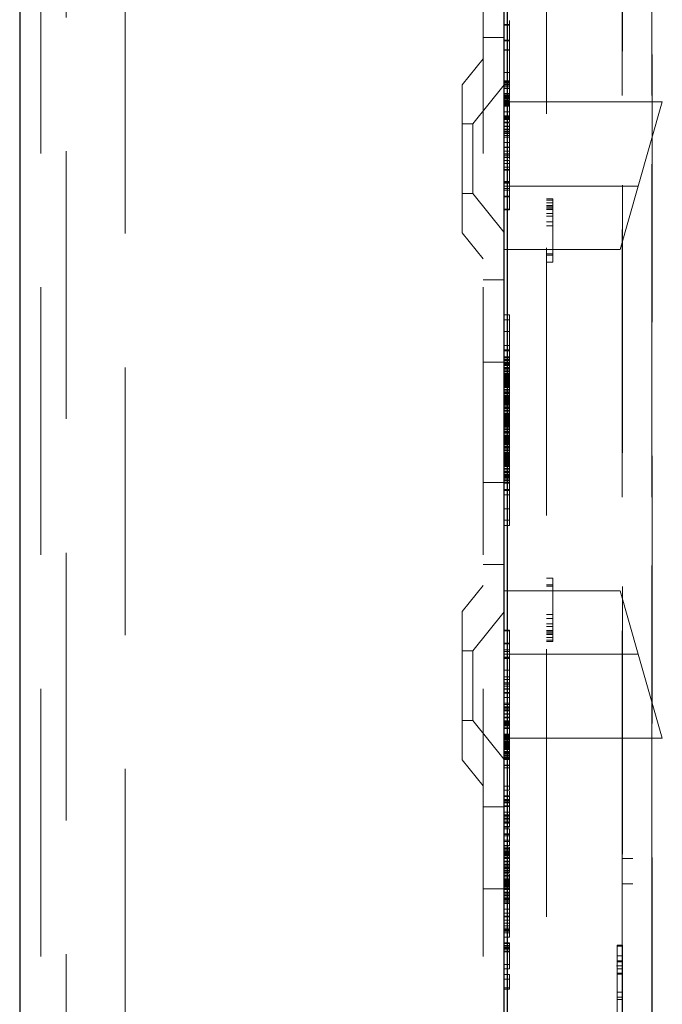
# Model space of a CAD drawing. Units: millimetres. Extents: x 11 to 205, y 5 to 292.
# Drawn here: x 132 to 135, y 119 to 124 of the extents above; entities that cross this region are included whole.
import ezdxf

# ---------------------------------------------------------------- set-up
doc = ezdxf.new("R2010")
doc.units = ezdxf.units.MM
doc.linetypes.add('HIDDEN', pattern=[1.905, 1.27, -0.635])

msp = doc.modelspace()

# ---------------------------------------------------------------- linework, layer by layer
at = {"color": 7, "linetype": 'Continuous', "lineweight": 25}
for p, q in [((131.6895, 240.6905), (131.6895, 105.6905)), ((134.0045, 110.333), (134.0045, 132.513)), ((133.9895, 111.6055), (133.9895, 132.2955))]:
    msp.add_line(p, q, dxfattribs=at)
at = {"color": 7, "linetype": 'HIDDEN', "lineweight": 18}
for p, q in [((131.7895, 240.6905), (131.7895, 105.6905)), ((132.1895, 105.6905), (132.1895, 240.6905)), ((133.8895, 240.6905), (133.8895, 105.6905)), ((134.1895, 132.2933), (134.1895, 111.6076)), ((134.6896, 112.3705), (134.6896, 131.5305)), ((134.691, 112.8905), (134.691, 131.0105)), ((131.9095, 114.3362), (131.9095, 129.5648)), ((134.551, 116.0806), (134.551, 127.8203)), ((134.5495, 124.7605), (134.5495, 119.8705)), ((134.6894, 124.7601), (134.6894, 119.8705)), ((133.9895, 123.8271), (134.0145, 123.8271)), ((133.9895, 123.8238), (134.0145, 123.8238)), ((134.0145, 123.8271), (134.0145, 123.817)), ((133.8895, 123.7655), (133.9895, 123.7655)), ((133.9895, 123.7538), (134.0145, 123.7538)), ((133.9895, 123.7505), (134.0145, 123.7505)), ((133.9895, 123.7071), (134.0145, 123.7071)), ((133.9895, 123.7064), (134.0145, 123.7064)), ((134.0145, 123.7128), (134.0145, 123.6922)), ((134.0145, 123.6922), (134.0145, 123.6802)), ((133.8895, 123.6655), (133.7895, 123.542)), ((134.0145, 123.6531), (134.0145, 123.6718)), ((134.0145, 123.6531), (134.0145, 123.6407)), ((134.0145, 123.6298), (134.0145, 123.6397)), ((134.0145, 123.6191), (134.0145, 123.6295)), ((133.9895, 123.6005), (134.0145, 123.6005)), ((134.0145, 123.609), (134.0145, 123.6187)), ((134.0145, 123.5797), (134.0145, 123.5888)), ((134.0145, 123.5461), (134.0145, 123.5797)), ((133.7895, 122.839), (133.7895, 123.542)), ((133.9895, 123.5407), (133.8395, 123.3555)), ((133.9895, 123.5605), (134.0145, 123.5605)), ((133.9895, 123.5571), (134.0145, 123.5571)), ((133.9895, 123.5555), (134.0145, 123.5555)), ((133.9895, 123.5538), (134.0145, 123.5538)), ((133.9895, 123.5505), (134.0145, 123.5505)), ((133.9895, 123.5438), (134.0145, 123.5438)), ((133.9895, 123.5405), (134.0145, 123.5405)), ((134.0145, 123.5461), (134.0145, 123.5461)), ((134.0145, 123.5322), (134.0145, 123.5461)), ((133.9895, 123.5322), (134.0145, 123.5322)), ((134.0145, 123.5234), (133.9895, 123.5234)), ((133.9895, 123.5009), (134.0145, 123.5009)), ((133.9895, 123.4975), (134.0145, 123.4975)), ((133.9895, 123.4905), (134.0145, 123.4905)), ((133.9895, 123.4886), (134.0145, 123.4886)), ((133.9895, 123.4871), (134.0145, 123.4871)), ((134.0145, 123.4804), (134.0145, 123.5322)), ((133.9895, 123.4827), (134.0145, 123.4827)), ((133.9895, 123.4804), (134.0145, 123.4804)), ((133.9895, 123.4771), (134.0145, 123.4771)), ((133.9895, 123.4745), (134.0145, 123.4745)), ((133.9895, 123.4738), (134.0145, 123.4738)), ((133.9895, 123.4671), (134.0145, 123.4671)), ((133.9895, 123.4638), (134.0145, 123.4638)), ((133.9895, 123.4636), (134.0145, 123.4636)), ((133.9895, 123.4605), (134.7395, 123.4605)), ((133.9895, 123.4573), (134.0145, 123.4573)), ((133.9895, 123.4571), (134.0145, 123.4571)), ((133.9895, 123.4566), (134.0145, 123.4566)), ((133.9895, 123.4538), (134.0145, 123.4538)), ((133.9895, 123.4526), (134.0145, 123.4526)), ((133.9895, 123.4516), (134.0145, 123.4516)), ((133.9895, 123.4505), (134.0145, 123.4505)), ((133.9895, 123.4471), (134.0145, 123.4471)), ((133.9895, 123.4438), (134.0145, 123.4438)), ((133.9895, 123.4405), (134.0145, 123.4405)), ((134.0145, 123.4665), (134.0145, 123.4804)), ((134.6252, 123.0605), (134.7395, 123.4605)), ((133.9895, 123.4136), (134.0145, 123.4136)), ((133.9895, 123.3938), (134.0145, 123.3938)), ((134.0145, 123.3925), (134.0145, 123.4226)), ((133.8395, 123.3555), (133.7895, 123.3555)), ((133.8395, 123.3555), (133.8395, 123.0255)), ((133.9895, 123.3905), (134.0145, 123.3905)), ((133.9895, 123.3871), (134.0145, 123.3871)), ((133.9895, 123.3816), (134.0145, 123.3816)), ((133.9895, 123.3805), (134.0145, 123.3805)), ((133.9895, 123.378), (134.0145, 123.378)), ((133.9895, 123.3771), (134.0145, 123.3771)), ((133.9895, 123.3638), (134.0145, 123.3638)), ((133.9895, 123.3605), (134.0145, 123.3605)), ((133.9895, 123.346), (134.0145, 123.346)), ((134.0145, 123.346), (134.0145, 123.3581)), ((134.0145, 123.2271), (134.0145, 123.346)), ((133.9895, 123.3438), (134.0145, 123.3438)), ((133.9895, 123.3305), (134.0145, 123.3305)), ((133.9895, 123.3271), (134.0145, 123.3271)), ((133.9895, 123.3205), (134.0145, 123.3205)), ((133.9895, 123.3138), (134.0145, 123.3138)), ((133.9895, 123.3105), (134.0145, 123.3105)), ((133.9895, 123.3005), (134.0145, 123.3005)), ((133.9895, 123.2938), (134.0145, 123.2938)), ((133.9895, 123.2671), (134.0145, 123.2671)), ((133.9895, 123.2463), (134.0145, 123.2463)), ((133.9895, 123.2438), (134.0145, 123.2438)), ((133.9895, 123.2271), (134.0145, 123.2271)), ((133.9895, 123.2261), (134.0145, 123.2261)), ((134.0145, 123.2135), (133.9895, 123.2135)), ((133.9895, 123.2124), (134.0145, 123.2124)), ((134.0145, 123.2261), (134.0145, 123.2271)), ((134.0145, 123.2124), (134.0145, 123.2261)), ((134.0145, 123.2022), (134.0145, 123.2124)), ((133.9895, 123.2038), (134.0145, 123.2038)), ((133.9895, 123.1971), (134.0145, 123.1971)), ((133.9895, 123.1821), (134.0145, 123.1821)), ((133.9895, 123.1688), (134.0145, 123.1688)), ((134.0145, 123.1503), (134.0145, 123.1821)), ((133.9895, 123.1503), (134.0145, 123.1503)), ((134.0145, 123.1396), (133.9895, 123.1396)), ((133.9895, 123.1371), (134.0145, 123.1371)), ((134.0145, 123.1371), (134.0145, 123.1503)), ((133.9895, 123.0824), (134.0145, 123.0824)), ((133.9895, 123.0786), (134.0145, 123.0786)), ((133.9895, 123.078), (134.0145, 123.078)), ((133.9895, 123.075), (134.0145, 123.075)), ((134.0145, 123.0967), (134.0145, 123.0868)), ((134.0145, 123.0786), (134.0145, 123.0868)), ((134.0145, 123.075), (134.0145, 123.0786)), ((134.0145, 122.9475), (134.0145, 123.075)), ((133.7895, 123.0255), (133.8395, 123.0255)), ((133.8395, 123.0255), (133.9895, 122.8402)), ((133.9895, 123.0605), (134.6252, 123.0605)), ((133.9895, 123.0489), (134.0145, 123.0489)), ((134.0145, 123.0414), (133.9895, 123.0414)), ((134.5395, 122.7605), (134.6252, 123.0605)), ((133.9895, 123.0127), (134.0145, 123.0127)), ((133.9895, 123.0094), (134.0145, 123.0094)), ((134.1895, 123.0005), (134.2195, 123.0005)), ((134.1895, 122.9941), (134.2195, 122.9941)), ((134.1895, 122.9813), (134.2195, 122.9813)), ((134.2195, 123.0005), (134.2195, 122.7005)), ((133.9895, 122.9509), (134.0145, 122.9509)), ((133.9895, 122.9475), (134.0145, 122.9475)), ((134.1895, 122.9686), (134.2195, 122.9686)), ((134.1895, 122.9622), (134.2195, 122.9622)), ((134.1895, 122.9558), (134.2195, 122.9558)), ((134.1895, 122.9494), (134.2195, 122.9494)), ((134.1895, 122.9303), (134.2195, 122.9303)), ((134.1895, 122.9175), (134.2195, 122.9175)), ((134.1895, 122.892), (134.2195, 122.892)), ((133.7895, 122.839), (133.8895, 122.7155)), ((134.1895, 122.8728), (134.2195, 122.8728)), ((133.9895, 122.7605), (134.5395, 122.7605)), ((134.1895, 122.7388), (134.2195, 122.7388)), ((134.1895, 122.7324), (134.2195, 122.7324)), ((134.1895, 122.7005), (134.2195, 122.7005)), ((133.9895, 122.6155), (133.8895, 122.6155)), ((133.9895, 122.4505), (134.0145, 122.4505)), ((133.9895, 122.4255), (134.0145, 122.4255)), ((134.0145, 122.3713), (134.0145, 122.4505)), ((133.9895, 122.3713), (134.0145, 122.3713)), ((134.0145, 122.3046), (134.0145, 122.3713)), ((133.9895, 122.3046), (134.0145, 122.3046)), ((133.9895, 122.2838), (134.0145, 122.2838)), ((133.9895, 122.2796), (134.0145, 122.2796)), ((134.0145, 122.2796), (134.0145, 122.3046)), ((134.0145, 122.213), (134.0145, 122.2796)), ((133.8895, 122.226), (133.9895, 122.226)), ((133.9895, 122.2505), (134.0145, 122.2505)), ((133.9895, 122.2463), (134.0145, 122.2463)), ((133.9895, 122.238), (134.0145, 122.238)), ((133.9895, 122.2338), (134.0145, 122.2338)), ((133.9895, 122.2255), (134.0145, 122.2255)), ((133.9895, 122.2213), (134.0145, 122.2213)), ((133.9895, 122.2171), (134.0145, 122.2171)), ((133.9895, 122.213), (134.0145, 122.213)), ((133.9895, 122.2088), (134.0145, 122.2088)), ((133.9895, 122.2005), (134.0145, 122.2005)), ((133.9895, 122.1963), (134.0145, 122.1963)), ((133.9895, 122.1921), (134.0145, 122.1921)), ((133.9895, 122.1838), (134.0145, 122.1838)), ((133.9895, 122.1796), (134.0145, 122.1796)), ((134.0145, 122.2005), (134.0145, 122.213)), ((134.0145, 122.1838), (134.0145, 122.2005)), ((134.0145, 122.1796), (134.0145, 122.1838)), ((134.0145, 122.1713), (134.0145, 122.1796)), ((133.9895, 122.1713), (134.0145, 122.1713)), ((133.9895, 122.1671), (134.0145, 122.1671)), ((133.9895, 122.163), (134.0145, 122.163)), ((133.9895, 122.1588), (134.0145, 122.1588)), ((133.9895, 122.1546), (134.0145, 122.1546)), ((133.9895, 122.1505), (134.0145, 122.1505)), ((133.9895, 122.1463), (134.0145, 122.1463)), ((133.9895, 122.1421), (134.0145, 122.1421)), ((133.9895, 122.138), (134.0145, 122.138)), ((133.9895, 122.1338), (134.0145, 122.1338)), ((134.0145, 122.1546), (134.0145, 122.1713)), ((134.0145, 122.138), (134.0145, 122.1546)), ((134.0145, 122.1171), (134.0145, 122.138)), ((133.9895, 122.1296), (134.0145, 122.1296)), ((133.9895, 122.1255), (134.0145, 122.1255)), ((133.9895, 122.1213), (134.0145, 122.1213)), ((133.9895, 122.1171), (134.0145, 122.1171)), ((133.9895, 122.113), (134.0145, 122.113)), ((133.9895, 122.1088), (134.0145, 122.1088)), ((133.9895, 122.1046), (134.0145, 122.1046)), ((133.9895, 122.0963), (134.0145, 122.0963)), ((133.9895, 122.0921), (134.0145, 122.0921)), ((134.0145, 122.0838), (134.0145, 122.1171)), ((133.9895, 122.0838), (134.0145, 122.0838)), ((133.9895, 122.0796), (134.0145, 122.0796)), ((133.9895, 122.0755), (134.0145, 122.0755)), ((133.9895, 122.0671), (134.0145, 122.0671)), ((133.9895, 122.063), (134.0145, 122.063)), ((133.9895, 122.0588), (134.0145, 122.0588)), ((133.9895, 122.0546), (134.0145, 122.0546)), ((133.9895, 122.0505), (134.0145, 122.0505)), ((133.9895, 122.0463), (134.0145, 122.0463)), ((133.9895, 122.0421), (134.0145, 122.0421)), ((133.9895, 122.038), (134.0145, 122.038)), ((134.0145, 122.063), (134.0145, 122.0838)), ((134.0145, 122.0421), (134.0145, 122.063)), ((134.0145, 122.0296), (134.0145, 122.0421)), ((133.9895, 122.0338), (134.0145, 122.0338)), ((133.9895, 122.0296), (134.0145, 122.0296)), ((133.9895, 122.0255), (134.0145, 122.0255)), ((133.9895, 122.0213), (134.0145, 122.0213)), ((133.9895, 122.013), (134.0145, 122.013)), ((133.9895, 122.0088), (134.0145, 122.0088)), ((133.9895, 122.0046), (134.0145, 122.0046)), ((133.9895, 121.9963), (134.0145, 121.9963)), ((133.9895, 121.9921), (134.0145, 121.9921)), ((134.0145, 122.0255), (134.0145, 122.0296)), ((134.0145, 122.013), (134.0145, 122.0255)), ((134.0145, 121.9963), (134.0145, 122.013)), ((134.0145, 121.9921), (134.0145, 121.9963)), ((134.0145, 121.9838), (134.0145, 121.9921)), ((133.9895, 121.9838), (134.0145, 121.9838)), ((133.9895, 121.9796), (134.0145, 121.9796)), ((133.9895, 121.9755), (134.0145, 121.9755)), ((133.9895, 121.9713), (134.0145, 121.9713)), ((133.9895, 121.9671), (134.0145, 121.9671)), ((133.9895, 121.963), (134.0145, 121.963)), ((133.9895, 121.9588), (134.0145, 121.9588)), ((133.9895, 121.9546), (134.0145, 121.9546)), ((133.9895, 121.9505), (134.0145, 121.9505)), ((133.9895, 121.9463), (134.0145, 121.9463)), ((134.0145, 121.9671), (134.0145, 121.9838)), ((134.0145, 121.9505), (134.0145, 121.9671)), ((134.0145, 121.9296), (134.0145, 121.9505)), ((133.9895, 121.9421), (134.0145, 121.9421)), ((133.9895, 121.938), (134.0145, 121.938)), ((133.9895, 121.9338), (134.0145, 121.9338)), ((133.9895, 121.9296), (134.0145, 121.9296)), ((133.9895, 121.9255), (134.0145, 121.9255)), ((133.9895, 121.9213), (134.0145, 121.9213)), ((133.9895, 121.9171), (134.0145, 121.9171)), ((133.9895, 121.9088), (134.0145, 121.9088)), ((133.9895, 121.9046), (134.0145, 121.9046)), ((134.0145, 121.8963), (134.0145, 121.9296)), ((133.9895, 121.8963), (134.0145, 121.8963)), ((133.9895, 121.8921), (134.0145, 121.8921)), ((133.9895, 121.888), (134.0145, 121.888)), ((133.9895, 121.8796), (134.0145, 121.8796)), ((133.9895, 121.8755), (134.0145, 121.8755)), ((133.9895, 121.8713), (134.0145, 121.8713)), ((133.9895, 121.8671), (134.0145, 121.8671)), ((133.9895, 121.863), (134.0145, 121.863)), ((133.9895, 121.8588), (134.0145, 121.8588)), ((133.9895, 121.8546), (134.0145, 121.8546)), ((133.9895, 121.8505), (134.0145, 121.8505)), ((134.0145, 121.8755), (134.0145, 121.8963)), ((134.0145, 121.8546), (134.0145, 121.8755)), ((134.0145, 121.8421), (134.0145, 121.8546)), ((133.9895, 121.8463), (134.0145, 121.8463)), ((133.9895, 121.8421), (134.0145, 121.8421)), ((133.9895, 121.838), (134.0145, 121.838)), ((133.9895, 121.8338), (134.0145, 121.8338)), ((133.9895, 121.8255), (134.0145, 121.8255)), ((133.9895, 121.8213), (134.0145, 121.8213)), ((133.9895, 121.8171), (134.0145, 121.8171)), ((133.9895, 121.8088), (134.0145, 121.8088)), ((133.9895, 121.8046), (134.0145, 121.8046)), ((134.0145, 121.838), (134.0145, 121.8421)), ((134.0145, 121.8255), (134.0145, 121.838)), ((134.0145, 121.8088), (134.0145, 121.8255)), ((134.0145, 121.8046), (134.0145, 121.8088)), ((134.0145, 121.7963), (134.0145, 121.8046)), ((133.9895, 121.7963), (134.0145, 121.7963)), ((133.9895, 121.7921), (134.0145, 121.7921)), ((133.9895, 121.788), (134.0145, 121.788)), ((133.9895, 121.7838), (134.0145, 121.7838)), ((133.9895, 121.7796), (134.0145, 121.7796)), ((133.9895, 121.7755), (134.0145, 121.7755)), ((133.9895, 121.7713), (134.0145, 121.7713)), ((133.9895, 121.7671), (134.0145, 121.7671)), ((133.9895, 121.763), (134.0145, 121.763)), ((133.9895, 121.7588), (134.0145, 121.7588)), ((134.0145, 121.7796), (134.0145, 121.7963)), ((134.0145, 121.763), (134.0145, 121.7796)), ((134.0145, 121.7421), (134.0145, 121.763)), ((133.9895, 121.7546), (134.0145, 121.7546)), ((133.9895, 121.7505), (134.0145, 121.7505)), ((133.9895, 121.7463), (134.0145, 121.7463)), ((133.9895, 121.7421), (134.0145, 121.7421)), ((133.9895, 121.738), (134.0145, 121.738)), ((133.9895, 121.7338), (134.0145, 121.7338)), ((133.9895, 121.7296), (134.0145, 121.7296)), ((133.9895, 121.7213), (134.0145, 121.7213)), ((133.9895, 121.7171), (134.0145, 121.7171)), ((134.0145, 121.7088), (134.0145, 121.7421)), ((133.9895, 121.7088), (134.0145, 121.7088)), ((133.9895, 121.7046), (134.0145, 121.7046)), ((133.9895, 121.7005), (134.0145, 121.7005)), ((133.9895, 121.6921), (134.0145, 121.6921)), ((133.9895, 121.688), (134.0145, 121.688)), ((133.9895, 121.6838), (134.0145, 121.6838)), ((133.9895, 121.6796), (134.0145, 121.6796)), ((133.9895, 121.6755), (134.0145, 121.6755)), ((133.9895, 121.6671), (134.0145, 121.6671)), ((134.0145, 121.688), (134.0145, 121.7088)), ((134.0145, 121.6671), (134.0145, 121.688)), ((134.0145, 121.6546), (134.0145, 121.6671)), ((133.8895, 121.6549), (133.9895, 121.6549)), ((133.9895, 121.663), (134.0145, 121.663)), ((133.9895, 121.6546), (134.0145, 121.6546)), ((133.9895, 121.6505), (134.0145, 121.6505)), ((133.9895, 121.6213), (134.0145, 121.6213)), ((133.9895, 121.6171), (134.0145, 121.6171)), ((134.0145, 121.6505), (134.0145, 121.6546)), ((134.0145, 121.6171), (134.0145, 121.6505)), ((134.0145, 121.4505), (134.0145, 121.6171)), ((133.9895, 121.5963), (134.0145, 121.5963)), ((133.9895, 121.5296), (134.0145, 121.5296)), ((133.9895, 121.4755), (134.0145, 121.4755)), ((133.9895, 121.4505), (134.0145, 121.4505)), ((133.8895, 121.2655), (133.9895, 121.2655)), ((134.1895, 121.2005), (134.2195, 121.2005)), ((134.2195, 121.2005), (134.2195, 121.1686)), ((133.8895, 121.1655), (133.7895, 121.042)), ((134.1895, 121.1686), (134.2195, 121.1686)), ((134.1895, 121.1622), (134.2195, 121.1622)), ((134.2195, 121.1686), (134.2195, 121.0281)), ((133.9895, 121.1405), (134.5395, 121.1405)), ((134.6252, 120.8405), (134.5395, 121.1405)), ((133.7895, 120.339), (133.7895, 121.042)), ((133.9895, 121.0407), (133.8395, 120.8555)), ((134.1895, 121.0281), (134.2195, 121.0281)), ((134.2195, 121.0281), (134.2195, 121.009)), ((134.1895, 121.009), (134.2195, 121.009)), ((134.1895, 120.9835), (134.2195, 120.9835)), ((134.1895, 120.9707), (134.2195, 120.9707)), ((134.2195, 121.009), (134.2195, 120.9835)), ((134.2195, 120.9835), (134.2195, 120.9707)), ((134.2195, 120.9707), (134.2195, 120.9452)), ((133.9895, 120.9534), (134.0145, 120.9534)), ((133.9895, 120.9501), (134.0145, 120.9501)), ((134.0145, 120.9501), (134.0145, 120.9534)), ((134.0145, 120.9137), (134.0145, 120.9248)), ((134.1895, 120.9515), (134.2195, 120.9515)), ((134.1895, 120.9452), (134.2195, 120.9452)), ((134.1895, 120.9388), (134.2195, 120.9388)), ((134.1895, 120.9324), (134.2195, 120.9324)), ((134.1895, 120.9196), (134.2195, 120.9196)), ((134.2195, 120.9452), (134.2195, 120.9196)), ((134.2195, 120.9196), (134.2195, 120.9069)), ((133.9895, 120.8916), (134.0145, 120.8916)), ((133.9895, 120.8882), (134.0145, 120.8882)), ((134.0145, 120.8932), (134.0145, 120.9137)), ((134.0145, 120.9137), (134.0145, 120.9137)), ((134.0145, 120.8882), (134.0145, 120.8916)), ((134.0145, 120.8916), (134.0145, 120.8898)), ((134.0145, 120.7038), (134.0145, 120.8882)), ((134.1895, 120.9069), (134.2195, 120.9069)), ((134.1895, 120.9005), (134.2195, 120.9005)), ((134.2195, 120.9069), (134.2195, 120.9005)), ((133.8395, 120.8555), (133.7895, 120.8555)), ((133.8395, 120.8555), (133.8395, 120.5255)), ((133.9895, 120.8596), (134.0145, 120.8596)), ((134.0145, 120.852), (133.9895, 120.852)), ((133.9895, 120.8405), (134.6252, 120.8405)), ((133.9895, 120.8259), (134.0145, 120.8259)), ((133.9895, 120.823), (134.0145, 120.823)), ((134.7395, 120.4405), (134.6252, 120.8405)), ((133.9895, 120.8224), (134.0145, 120.8224)), ((133.9895, 120.8186), (134.0145, 120.8186)), ((133.9895, 120.7639), (134.0145, 120.7639)), ((133.9895, 120.7322), (134.0145, 120.7322)), ((133.9895, 120.7188), (134.0145, 120.7188)), ((133.9895, 120.7038), (134.0145, 120.7038)), ((133.9895, 120.6971), (134.0145, 120.6971)), ((133.9895, 120.6886), (134.0145, 120.6886)), ((133.9895, 120.6875), (134.0145, 120.6875)), ((134.0145, 120.6971), (134.0145, 120.7038)), ((134.0145, 120.6338), (134.0145, 120.6971)), ((133.9895, 120.6749), (134.0145, 120.6749)), ((133.9895, 120.6738), (134.0145, 120.6738)), ((133.9895, 120.6571), (134.0145, 120.6571)), ((133.9895, 120.6547), (134.0145, 120.6547)), ((133.9895, 120.6338), (134.0145, 120.6338)), ((133.9895, 120.6071), (134.0145, 120.6071)), ((133.9895, 120.6005), (134.0145, 120.6005)), ((133.9895, 120.5905), (134.0145, 120.5905)), ((134.0145, 120.6071), (134.0145, 120.6338)), ((134.0145, 120.6005), (134.0145, 120.6071)), ((134.0145, 120.5905), (134.0145, 120.6005)), ((134.0145, 120.5738), (134.0145, 120.5905)), ((133.9895, 120.5871), (134.0145, 120.5871)), ((133.9895, 120.5805), (134.0145, 120.5805)), ((133.9895, 120.5738), (134.0145, 120.5738)), ((133.9895, 120.5705), (134.0145, 120.5705)), ((133.9895, 120.5571), (134.0145, 120.5571)), ((133.9895, 120.555), (134.0145, 120.555)), ((134.0145, 120.5571), (134.0145, 120.5738)), ((134.0145, 120.5371), (134.0145, 120.5571)), ((133.7895, 120.5255), (133.8395, 120.5255)), ((133.8395, 120.5255), (133.9895, 120.3402)), ((134.0145, 120.5404), (133.9895, 120.5404)), ((133.9895, 120.5371), (134.0145, 120.5371)), ((133.9895, 120.5238), (134.0145, 120.5238)), ((133.9895, 120.523), (134.0145, 120.523)), ((133.9895, 120.5205), (134.0145, 120.5205)), ((133.9895, 120.5194), (134.0145, 120.5194)), ((133.9895, 120.5138), (134.0145, 120.5138)), ((133.9895, 120.5105), (134.0145, 120.5105)), ((133.9895, 120.5071), (134.0145, 120.5071)), ((133.9895, 120.5038), (134.0145, 120.5038)), ((133.9895, 120.5013), (134.0145, 120.5013)), ((134.0145, 120.5205), (134.0145, 120.5371)), ((134.0145, 120.5038), (134.0145, 120.5205)), ((134.0145, 120.4938), (134.0145, 120.5038)), ((133.9895, 120.4938), (134.0145, 120.4938)), ((134.0145, 120.4874), (133.9895, 120.4874)), ((133.9895, 120.4871), (134.0145, 120.4871)), ((133.9895, 120.4605), (134.0145, 120.4605)), ((133.9895, 120.4571), (134.0145, 120.4571)), ((133.9895, 120.4538), (134.0145, 120.4538)), ((133.9895, 120.4505), (134.0145, 120.4505)), ((133.9895, 120.4494), (134.0145, 120.4494)), ((134.0145, 120.4871), (134.0145, 120.4938)), ((134.0145, 120.4818), (134.0145, 120.4871)), ((134.0145, 120.4818), (134.0145, 120.4814)), ((134.0145, 120.4571), (134.0145, 120.4814)), ((134.0145, 120.4571), (134.0145, 120.4605)), ((134.0145, 120.4505), (134.0145, 120.4571)), ((134.0145, 120.4405), (134.0145, 120.4505)), ((133.9895, 120.4483), (134.0145, 120.4483)), ((133.9895, 120.4471), (134.0145, 120.4471)), ((133.9895, 120.4444), (134.0145, 120.4444)), ((133.9895, 120.4438), (134.0145, 120.4438)), ((133.9895, 120.4437), (134.0145, 120.4437)), ((133.9895, 120.4405), (134.0145, 120.4405)), ((133.9895, 120.4374), (134.0145, 120.4374)), ((133.9895, 120.4371), (134.0145, 120.4371)), ((133.9895, 120.4338), (134.0145, 120.4338)), ((133.9895, 120.4271), (134.0145, 120.4271)), ((133.9895, 120.4264), (134.0145, 120.4264)), ((133.9895, 120.4238), (134.0145, 120.4238)), ((133.9895, 120.4205), (134.0145, 120.4205)), ((133.9895, 120.4182), (134.0145, 120.4182)), ((133.9895, 120.4138), (134.0145, 120.4138)), ((133.9895, 120.4123), (134.0145, 120.4123)), ((133.9895, 120.4105), (134.0145, 120.4105)), ((133.9895, 120.4071), (134.0145, 120.4071)), ((133.9895, 120.4038), (134.0145, 120.4038)), ((133.9895, 120.4035), (134.0145, 120.4035)), ((134.0145, 120.4271), (134.0145, 120.4405)), ((134.7395, 120.4405), (134.0145, 120.4405)), ((134.0145, 120.4138), (134.0145, 120.4271)), ((134.0145, 120.3871), (134.0145, 120.4138)), ((133.9895, 120.4), (134.0145, 120.4)), ((133.9895, 120.3971), (134.0145, 120.3971)), ((133.9895, 120.3938), (134.0145, 120.3938)), ((133.9895, 120.3905), (134.0145, 120.3905)), ((133.9895, 120.3871), (134.0145, 120.3871)), ((133.9895, 120.3775), (134.0145, 120.3775)), ((133.9895, 120.3771), (134.0145, 120.3771)), ((133.9895, 120.3738), (134.0145, 120.3738)), ((133.9895, 120.3688), (134.0145, 120.3688)), ((133.9895, 120.3671), (134.0145, 120.3671)), ((133.9895, 120.3605), (134.0145, 120.3605)), ((133.9895, 120.3571), (134.0145, 120.3571)), ((134.0145, 120.3738), (134.0145, 120.3871)), ((134.0145, 120.3605), (134.0145, 120.3738)), ((134.0145, 120.3122), (134.0145, 120.3605)), ((134.0145, 120.3505), (134.0145, 120.3605)), ((133.7895, 120.339), (133.8895, 120.2155)), ((133.9895, 120.3505), (134.0145, 120.3505)), ((133.9895, 120.3471), (134.0145, 120.3471)), ((133.9895, 120.3454), (134.0145, 120.3454)), ((133.9895, 120.3438), (134.0145, 120.3438)), ((133.9895, 120.3405), (134.0145, 120.3405)), ((133.9895, 120.3138), (134.0145, 120.3138)), ((133.9895, 120.3122), (134.0145, 120.3122)), ((134.0145, 120.3438), (134.0145, 120.3505)), ((134.0145, 120.3405), (134.0145, 120.3438)), ((134.0145, 120.3203), (134.0145, 120.334)), ((134.0145, 120.3005), (134.0145, 120.3138)), ((133.9895, 120.3005), (134.0145, 120.3005)), ((134.0145, 120.2138), (134.0145, 120.3005)), ((133.9895, 120.2138), (134.0145, 120.2138)), ((133.9895, 120.1946), (134.0145, 120.1946)), ((133.9895, 120.1938), (134.0145, 120.1938)), ((134.0145, 120.1938), (134.0145, 120.2138)), ((134.0145, 120.19), (134.0145, 120.1759)), ((133.9895, 120.1671), (134.0145, 120.1671)), ((133.9895, 120.1638), (134.0145, 120.1638)), ((133.9895, 120.1505), (134.0145, 120.1505)), ((133.9895, 120.1471), (134.0145, 120.1471)), ((133.9895, 120.1438), (134.0145, 120.1438)), ((133.9895, 120.1371), (134.0145, 120.1371)), ((133.9895, 120.1338), (134.0145, 120.1338)), ((134.0145, 120.1638), (134.0145, 120.1671)), ((134.0145, 120.1505), (134.0145, 120.1638)), ((134.0145, 120.1371), (134.0145, 120.1505)), ((134.0145, 120.1205), (134.0145, 120.1371)), ((133.9895, 120.1155), (133.8895, 120.1155)), ((133.9895, 120.1205), (134.0145, 120.1205)), ((133.9895, 120.1171), (134.0145, 120.1171)), ((133.9895, 120.0905), (134.0145, 120.0905)), ((133.9895, 120.0771), (134.0145, 120.0771)), ((134.0145, 120.0905), (134.0145, 120.1205)), ((134.0145, 120.0738), (134.0145, 120.0905)), ((133.9895, 120.0738), (134.0145, 120.0738)), ((133.9895, 120.0671), (134.0145, 120.0671)), ((133.9895, 120.0605), (134.0145, 120.0605)), ((133.9895, 120.0571), (134.0145, 120.0571)), ((133.9895, 120.0471), (134.0145, 120.0471)), ((133.9895, 120.0405), (134.0145, 120.0405)), ((133.9895, 120.0391), (134.0145, 120.0391)), ((133.9895, 120.0371), (134.0145, 120.0371)), ((134.0145, 120.0605), (134.0145, 120.0738)), ((134.0145, 120.0471), (134.0145, 120.0605)), ((134.0145, 120.0405), (134.0145, 120.0471)), ((134.0145, 120.0371), (134.0145, 120.0405)), ((134.0145, 120.0221), (134.0145, 120.0371)), ((133.9895, 120.0221), (134.0145, 120.0221)), ((133.9895, 120.0187), (134.0145, 120.0187)), ((133.9895, 120.0105), (134.0145, 120.0105)), ((133.9895, 119.9874), (134.0145, 119.9874)), ((133.9895, 119.9838), (134.0145, 119.9838)), ((134.0145, 120.0187), (134.0145, 120.0221)), ((134.0145, 119.9838), (134.0145, 120.0105)), ((134.0145, 119.9771), (134.0145, 119.9838)), ((133.9895, 119.9771), (134.0145, 119.9771)), ((133.9895, 119.9579), (134.0145, 119.9579)), ((133.9895, 119.9505), (134.0145, 119.9505)), ((134.0145, 119.9505), (134.0145, 119.9771)), ((134.0145, 119.9304), (134.0145, 119.9579)), ((134.0145, 119.9316), (134.0145, 119.9505)), ((133.9895, 119.9316), (134.0145, 119.9316)), ((133.9895, 119.9238), (134.0145, 119.9238)), ((133.9895, 119.9171), (134.0145, 119.9171)), ((133.9895, 119.9138), (134.0145, 119.9138)), ((133.9895, 119.9071), (134.0145, 119.9071)), ((133.9895, 119.9038), (134.0145, 119.9038)), ((133.9895, 119.9005), (134.0145, 119.9005)), ((133.9895, 119.8971), (134.0145, 119.8971)), ((133.9895, 119.8938), (134.0145, 119.8938)), ((133.9895, 119.8905), (134.0145, 119.8905)), ((134.0145, 119.9171), (134.0145, 119.9238)), ((134.0145, 119.9071), (134.0145, 119.9171)), ((134.0145, 119.8905), (134.0145, 119.9071)), ((134.0145, 119.8738), (134.0145, 119.8905)), ((133.9895, 119.8871), (134.0145, 119.8871)), ((133.9895, 119.8838), (134.0145, 119.8838)), ((133.9895, 119.8771), (134.0145, 119.8771)), ((133.9895, 119.8738), (134.0145, 119.8738)), ((133.9895, 119.8705), (134.0145, 119.8705)), ((133.9895, 119.8695), (134.0145, 119.8695)), ((133.9895, 119.8571), (134.0145, 119.8571)), ((133.9895, 119.8538), (134.0145, 119.8538)), ((133.9895, 119.8438), (134.0145, 119.8438)), ((134.0145, 119.8571), (134.0145, 119.8738)), ((134.0145, 119.8405), (134.0145, 119.8571)), ((134.5494, 119.8705), (134.5991, 119.8706)), ((134.5494, 119.8705), (134.5494, 119.7505)), ((134.5494, 119.8705), (134.5495, 119.8705)), ((134.6894, 119.8705), (134.6894, 119.7501)), ((133.9895, 119.8405), (134.0145, 119.8405)), ((133.9895, 119.8338), (134.0145, 119.8338)), ((133.9895, 119.8334), (134.0145, 119.8334)), ((133.9895, 119.8271), (134.0145, 119.8271)), ((133.9895, 119.8238), (134.0145, 119.8238)), ((133.9895, 119.8231), (134.0145, 119.8231)), ((133.9895, 119.8205), (134.0145, 119.8205)), ((133.9895, 119.8138), (134.0145, 119.8138)), ((133.9895, 119.8071), (134.0145, 119.8071)), ((133.9895, 119.8038), (134.0145, 119.8038)), ((134.0145, 119.7971), (133.9895, 119.7971)), ((134.0145, 119.8238), (134.0145, 119.8405)), ((134.0145, 119.8138), (134.0145, 119.8238)), ((134.0145, 119.8071), (134.0145, 119.8138)), ((134.0145, 119.8038), (134.0145, 119.8071)), ((134.0145, 119.7934), (134.0145, 119.7966)), ((133.9895, 119.7894), (134.0145, 119.7894)), ((133.9895, 119.7861), (134.0145, 119.7861)), ((133.9895, 119.7771), (134.0145, 119.7771)), ((133.9895, 119.7705), (134.0145, 119.7705)), ((133.9895, 119.7671), (134.0145, 119.7671)), ((133.9895, 119.7629), (134.0145, 119.7629)), ((133.9895, 119.7605), (134.0145, 119.7605)), ((133.9895, 119.7571), (134.0145, 119.7571)), ((133.9895, 119.7538), (134.0145, 119.7538)), ((133.9895, 119.7505), (134.0145, 119.7505)), ((134.0145, 119.7894), (134.0145, 119.7934)), ((134.0145, 119.7861), (134.0145, 119.7894)), ((134.0145, 119.7861), (134.0145, 119.7776)), ((134.0145, 119.7771), (134.0145, 119.7776)), ((134.0145, 119.7705), (134.0145, 119.7771)), ((134.0145, 119.7605), (134.0145, 119.7705)), ((134.0145, 119.7438), (134.0145, 119.7605)), ((134.5495, 119.7505), (134.5494, 119.7505)), ((134.5494, 119.7505), (134.599, 119.7503)), ((134.5495, 119.7505), (134.5495, 116.3537)), ((134.6894, 119.7501), (134.6894, 111.3129)), ((133.8895, 119.726), (133.9895, 119.726)), ((133.9895, 119.7471), (134.0145, 119.7471)), ((134.0145, 119.7439), (133.9895, 119.7439)), ((133.9895, 119.7438), (134.0145, 119.7438)), ((133.9895, 119.7405), (134.0145, 119.7405)), ((133.9895, 119.7384), (134.0145, 119.7384)), ((134.0145, 119.7384), (133.9895, 119.7384)), ((133.9895, 119.7371), (134.0145, 119.7371)), ((133.9895, 119.7305), (134.0145, 119.7305)), ((133.9895, 119.7271), (134.0145, 119.7271)), ((133.9895, 119.7238), (134.0145, 119.7238)), ((133.9895, 119.7105), (134.0145, 119.7105)), ((133.9895, 119.7071), (134.0145, 119.7071)), ((133.9895, 119.7055), (134.0145, 119.7055)), ((134.0145, 119.7271), (134.0145, 119.7438)), ((134.0145, 119.7105), (134.0145, 119.7271)), ((134.0145, 119.6938), (134.0145, 119.7105)), ((133.9895, 119.6983), (134.0145, 119.6983)), ((133.9895, 119.6971), (134.0145, 119.6971)), ((133.9895, 119.6951), (134.0145, 119.6951)), ((133.9895, 119.6938), (134.0145, 119.6938)), ((133.9895, 119.6871), (134.0145, 119.6871)), ((133.9895, 119.6805), (134.0145, 119.6805)), ((133.9895, 119.6771), (134.0145, 119.6771)), ((133.9895, 119.6738), (134.0145, 119.6738)), ((133.9895, 119.6735), (134.0145, 119.6735)), ((133.9895, 119.6671), (134.0145, 119.6671)), ((133.9895, 119.6605), (134.0145, 119.6605)), ((133.9895, 119.6571), (134.0145, 119.6571)), ((134.0145, 119.6771), (134.0145, 119.6938)), ((134.0145, 119.6671), (134.0145, 119.6771)), ((134.0145, 119.6605), (134.0145, 119.6671)), ((134.0145, 119.6571), (134.0145, 119.6605)), ((134.0145, 119.6554), (134.0145, 119.6305)), ((133.9895, 119.6305), (134.0145, 119.6305)), ((133.9895, 119.6105), (134.0145, 119.6105)), ((134.0145, 119.6356), (134.0145, 119.6537)), ((134.0145, 119.6105), (134.0145, 119.6305)), ((134.0145, 119.5971), (134.0145, 119.6105)), ((133.9895, 119.5971), (134.0145, 119.5971)), ((133.9895, 119.5938), (134.0145, 119.5938)), ((133.9895, 119.5771), (134.0145, 119.5771)), ((133.9895, 119.5638), (134.0145, 119.5638)), ((134.0145, 119.5305), (134.0145, 119.5971)), ((133.9895, 119.5505), (134.0145, 119.5505)), ((133.9895, 119.5502), (134.0145, 119.5502)), ((133.9895, 119.5391), (134.0145, 119.5391)), ((133.9895, 119.5338), (134.0145, 119.5338)), ((133.9895, 119.5305), (134.0145, 119.5305)), ((133.9895, 119.526), (134.0145, 119.526)), ((133.9895, 119.5171), (134.0145, 119.5171)), ((134.0145, 119.5171), (134.0145, 119.5305)), ((134.0145, 119.4971), (134.0145, 119.5171)), ((133.9895, 119.4971), (134.0145, 119.4971)), ((133.9895, 119.4705), (134.0145, 119.4705)), ((134.0145, 119.4671), (134.0145, 119.4705)), ((133.9895, 119.4671), (134.0145, 119.4671)), ((133.9895, 119.4571), (134.0145, 119.4571)), ((133.9895, 119.4505), (134.0145, 119.4505)), ((133.9895, 119.4471), (134.0145, 119.4471)), ((133.9895, 119.4438), (134.0145, 119.4438)), ((133.9895, 119.4405), (134.0145, 119.4405)), ((133.9895, 119.4305), (134.0145, 119.4305)), ((133.9895, 119.4271), (134.0145, 119.4271)), ((134.0145, 119.4571), (134.0145, 119.4671)), ((134.0145, 119.4438), (134.0145, 119.4571)), ((134.0145, 119.4271), (134.0145, 119.4438)), ((134.0145, 119.3671), (134.0145, 119.4271)), ((134.525, 119.4582), (134.525, 119.3264)), ((134.525, 119.4545), (134.525, 119.4582)), ((134.55, 119.4582), (134.525, 119.4582)), ((134.55, 119.4545), (134.525, 119.4545)), ((134.55, 119.4545), (134.55, 119.4582)), ((134.55, 119.4582), (134.55, 119.3264)), ((134.5254, 119.3518), (134.5251, 119.4076)), ((134.5501, 119.4076), (134.5251, 119.4076)), ((134.5256, 119.3805), (134.5255, 119.384)), ((134.5505, 119.384), (134.5255, 119.384)), ((134.5256, 119.1261), (134.5256, 119.3805)), ((134.5506, 119.3805), (134.5256, 119.3805)), ((134.5504, 119.3518), (134.5501, 119.4076)), ((134.5506, 119.3805), (134.5505, 119.384)), ((134.5506, 119.1261), (134.5506, 119.3805)), ((133.9895, 119.3671), (134.0145, 119.3671)), ((133.9895, 119.3471), (134.0145, 119.3471)), ((134.0145, 119.3471), (134.0145, 119.3671)), ((134.55, 119.3606), (134.5218, 119.3606)), ((134.5251, 119.3541), (134.5253, 119.3264)), ((134.5255, 119.3465), (134.5254, 119.3518)), ((134.5255, 119.3463), (134.5505, 119.3463)), ((134.5501, 119.3541), (134.5503, 119.3264)), ((134.5505, 119.3466), (134.5504, 119.3518)), ((133.9895, 119.3205), (134.0145, 119.3205)), ((133.9895, 119.2971), (134.0145, 119.2971)), ((134.0145, 119.2571), (134.0145, 119.3205)), ((134.525, 119.3264), (134.525, 119.3227)), ((134.5253, 119.3264), (134.525, 119.3264)), ((134.55, 119.3227), (134.525, 119.3227)), ((134.5253, 119.3264), (134.5253, 119.2886)), ((134.5503, 119.3264), (134.5253, 119.3264)), ((134.5253, 119.3207), (134.5255, 119.2933)), ((134.5253, 119.2888), (134.5253, 119.3207)), ((134.5503, 119.3207), (134.5253, 119.3207)), ((134.55, 119.3264), (134.55, 119.3227)), ((134.5503, 119.2886), (134.5503, 119.3264)), ((134.5503, 119.2888), (134.5503, 119.3207)), ((134.5503, 119.3207), (134.5505, 119.2933)), ((133.9895, 119.2571), (134.0145, 119.2571)), ((133.9895, 119.2505), (134.0145, 119.2505)), ((134.0145, 119.2505), (134.0145, 119.2571)), ((134.5252, 119.2499), (134.5252, 119.238)), ((134.5252, 119.2481), (134.5252, 119.2499)), ((134.5252, 119.238), (134.5254, 119.2004)), ((134.5503, 119.2356), (134.5253, 119.2356)), ((134.5255, 119.2435), (134.5255, 119.2298)), ((134.5502, 119.2499), (134.5502, 119.238)), ((134.5502, 119.238), (134.5504, 119.2004)), ((134.5505, 119.2435), (134.5505, 119.2298)), ((134.5254, 119.2004), (134.5254, 119.2124)), ((134.5504, 119.2124), (134.5254, 119.2124)), ((134.5504, 119.2004), (134.5254, 119.2004)), ((134.5504, 119.2004), (134.5504, 119.2124))]:
    msp.add_line(p, q, dxfattribs=at)
at = {"color": 7, "linetype": 'HIDDEN', "lineweight": 18, "flags": 128}
for points in [[(134.5495, 119.8705), (134.5504, 119.8705), (134.5532, 119.8705), (134.5578, 119.8705), (134.564, 119.8705), (134.5715, 119.8705), (134.5801, 119.8706), (134.5894, 119.8706), (134.5991, 119.8706)], [(134.5495, 119.7505), (134.5504, 119.7505), (134.5532, 119.7505), (134.5578, 119.7504), (134.5639, 119.7504), (134.5714, 119.7504), (134.58, 119.7504), (134.5893, 119.7503), (134.599, 119.7503)]]:
    msp.add_lwpolyline(points, dxfattribs=at)
at = {"color": 7, "linetype": 'HIDDEN', "lineweight": 18}
for centre in [(144.9499, 119.2525), (144.9749, 119.2525)]:
    msp.add_arc(centre, 10.4246, 180.09288, 180.22022, dxfattribs=at)
for points, knots in [([(134.0145, 123.8088), (134.0145, 123.8211), (134.0145, 123.8417), (134.0145, 123.8455), (134.0145, 123.8471)], [0, 0, 0, 0, 0.595137, 1, 1, 1, 1]), ([(134.0145, 123.7251), (134.0145, 123.7335), (134.0145, 123.7507), (134.0145, 123.7812), (134.0145, 123.798), (134.0145, 123.8088)], [0, 0, 0, 0, 0.25251, 0.516598, 1, 1, 1, 1]), ([(134.0145, 123.6725), (134.0145, 123.6809), (134.0145, 123.6967), (134.0145, 123.716), (134.0145, 123.7251)], [0, 0, 0, 0, 0.532158, 1, 1, 1, 1]), ([(134.0145, 123.5803), (134.0145, 123.584), (134.0145, 123.5893), (134.0145, 123.5972), (134.0145, 123.6021), (134.0145, 123.6063), (134.0145, 123.6082), (134.0145, 123.609)], [0, 0, 0, 0, 0.480811, 0.681804, 0.875773, 0.945987, 1, 1, 1, 1]), ([(134.0145, 123.4232), (134.0145, 123.4302), (134.0145, 123.4457), (134.0145, 123.4573), (134.0145, 123.4636)], [0, 0, 0, 0, 0.455233, 1, 1, 1, 1]), ([(134.0145, 123.3643), (134.0145, 123.3659), (134.0145, 123.3691), (134.0145, 123.3788), (134.0145, 123.3871), (134.0145, 123.3925)], [0, 0, 0, 0, 0.257853, 0.51884, 1, 1, 1, 1]), ([(134.0145, 123.1865), (134.0145, 123.1903), (134.0145, 123.1964), (134.0145, 123.2007), (134.0145, 123.2023)], [0, 0, 0, 0, 0.630426, 1, 1, 1, 1]), ([(134.0145, 123.1307), (134.0145, 123.1324), (134.0145, 123.1363), (134.0145, 123.1393), (134.0145, 123.1392), (134.0145, 123.1391)], [0, 0, 0, 0, 0.273105, 0.611516, 1, 1, 1, 1]), ([(134.0145, 123.0868), (134.0145, 123.0921), (134.0145, 123.1016), (134.0145, 123.1169), (134.0145, 123.1256), (134.0145, 123.1307)], [0, 0, 0, 0, 0.3471284, 0.6202669, 1, 1, 1, 1]), ([(134.0145, 120.9251), (134.0145, 120.9264), (134.0145, 120.9291), (134.0145, 120.936), (134.0145, 120.9433), (134.0145, 120.9485), (134.0145, 120.9501)], [0, 0, 0, 0, 0.232252, 0.464426, 0.839817, 1, 1, 1, 1]), ([(134.0145, 120.1699), (134.0145, 120.171), (134.0145, 120.178), (134.0145, 120.1832), (134.0145, 120.1877)], [0, 0, 0, 0, 0.1486099, 1, 1, 1, 1]), ([(134.0145, 119.8695), (134.0145, 119.8684), (134.0145, 119.8639), (134.0145, 119.8561), (134.0145, 119.8503)], [0, 0, 0, 0, 0.244468, 1, 1, 1, 1]), ([(134.0145, 119.8589), (134.0145, 119.8591), (134.0145, 119.86), (134.0145, 119.8618), (134.0145, 119.8633), (134.0145, 119.8639)], [0, 0, 0, 0, 0.157009, 0.713117, 1, 1, 1, 1]), ([(134.0145, 119.8503), (134.0145, 119.8441), (134.0145, 119.835), (134.0145, 119.8319), (134.0145, 119.8308)], [0, 0, 0, 0, 0.667026, 1, 1, 1, 1]), ([(134.525, 119.4285), (134.525, 119.4309), (134.525, 119.4368), (134.525, 119.4462), (134.525, 119.4525), (134.525, 119.4545)], [0, 0, 0, 0, 0.325251, 0.788525, 1, 1, 1, 1]), ([(134.5251, 119.4076), (134.5251, 119.4104), (134.525, 119.4152), (134.525, 119.4214), (134.525, 119.4271), (134.525, 119.4285)], [0, 0, 0, 0, 0.494761, 0.881127, 1, 1, 1, 1]), ([(134.55, 119.4285), (134.55, 119.4303), (134.55, 119.434), (134.55, 119.4428), (134.55, 119.4499), (134.55, 119.4545)], [0, 0, 0, 0, 0.246638, 0.513729, 1, 1, 1, 1]), ([(134.5501, 119.4076), (134.5501, 119.4114), (134.55, 119.4161), (134.55, 119.4237), (134.55, 119.4271), (134.55, 119.4285)], [0, 0, 0, 0, 0.69981, 0.876017, 1, 1, 1, 1]), ([(134.5255, 119.384), (134.5255, 119.38), (134.5255, 119.3725), (134.5255, 119.3619), (134.5255, 119.3538), (134.5255, 119.3505), (134.5255, 119.3494)], [0, 0, 0, 0, 0.315961, 0.592975, 0.872177, 1, 1, 1, 1]), ([(134.5505, 119.384), (134.5505, 119.3757), (134.5505, 119.365), (134.5505, 119.3536), (134.5505, 119.3507), (134.5505, 119.3494)], [0, 0, 0, 0, 0.656503, 0.842366, 1, 1, 1, 1]), ([(134.525, 119.3595), (134.525, 119.36), (134.525, 119.3612), (134.5251, 119.3568), (134.5251, 119.3541)], [0, 0, 0, 0, 0.360656, 1, 1, 1, 1]), ([(134.525, 119.3227), (134.525, 119.329), (134.525, 119.3386), (134.525, 119.3498), (134.525, 119.3555), (134.525, 119.3584), (134.525, 119.3592), (134.525, 119.3595)], [0, 0, 0, 0, 0.453044, 0.699296, 0.830851, 0.93462, 1, 1, 1, 1]), ([(134.5255, 119.3494), (134.5255, 119.3485), (134.5255, 119.3463), (134.5255, 119.3466), (134.5255, 119.3468)], [0, 0, 0, 0, 0.43661, 1, 1, 1, 1]), ([(134.55, 119.3595), (134.55, 119.36), (134.55, 119.3611), (134.55, 119.3592), (134.5501, 119.3562), (134.5501, 119.3541)], [0, 0, 0, 0, 0.191019, 0.448421, 1, 1, 1, 1]), ([(134.55, 119.3227), (134.55, 119.3281), (134.55, 119.3376), (134.55, 119.3486), (134.55, 119.3547), (134.55, 119.358), (134.55, 119.359), (134.55, 119.3595)], [0, 0, 0, 0, 0.393834, 0.685962, 0.804778, 0.90656, 1, 1, 1, 1]), ([(134.5505, 119.3494), (134.5505, 119.3486), (134.5505, 119.3468), (134.5505, 119.3463), (134.5505, 119.3464), (134.5505, 119.3464)], [0, 0, 0, 0, 0.367248, 0.83183, 1, 1, 1, 1]), ([(134.5253, 119.2886), (134.5253, 119.2837), (134.5253, 119.2739), (134.5252, 119.262), (134.5252, 119.2544), (134.5252, 119.2521), (134.5252, 119.2512)], [0, 0, 0, 0, 0.359362, 0.721184, 0.883309, 1, 1, 1, 1]), ([(134.5253, 119.236), (134.5253, 119.2401), (134.5253, 119.2488), (134.5253, 119.2672), (134.5253, 119.2807), (134.5253, 119.2888)], [0, 0, 0, 0, 0.263409, 0.556358, 1, 1, 1, 1]), ([(134.5255, 119.2933), (134.5255, 119.2918), (134.5255, 119.2894), (134.5255, 119.2852), (134.5255, 119.2813), (134.5255, 119.2798)], [0, 0, 0, 0, 0.486823, 0.796505, 1, 1, 1, 1]), ([(134.5503, 119.2886), (134.5503, 119.2835), (134.5503, 119.2744), (134.5502, 119.2632), (134.5502, 119.2554), (134.5502, 119.2525), (134.5502, 119.2512)], [0, 0, 0, 0, 0.37179, 0.662632, 0.844489, 1, 1, 1, 1]), ([(134.5503, 119.236), (134.5503, 119.2392), (134.5503, 119.2463), (134.5503, 119.2644), (134.5503, 119.279), (134.5503, 119.2888)], [0, 0, 0, 0, 0.206478, 0.464754, 1, 1, 1, 1]), ([(134.5505, 119.2933), (134.5505, 119.2912), (134.5505, 119.2887), (134.5505, 119.2834), (134.5505, 119.2809), (134.5505, 119.2798)], [0, 0, 0, 0, 0.683303, 0.862746, 1, 1, 1, 1]), ([(134.5252, 119.2512), (134.5252, 119.2497), (134.5252, 119.2472), (134.5252, 119.2477), (134.5252, 119.2479)], [0, 0, 0, 0, 0.583792, 1, 1, 1, 1]), ([(134.5255, 119.2798), (134.5255, 119.2778), (134.5255, 119.2718), (134.5255, 119.2593), (134.5255, 119.2492), (134.5255, 119.2435)], [0, 0, 0, 0, 0.182305, 0.529178, 1, 1, 1, 1]), ([(134.5502, 119.2512), (134.5502, 119.25), (134.5502, 119.2475), (134.5502, 119.2468), (134.5502, 119.2487), (134.5502, 119.2499)], [0, 0, 0, 0, 0.207185, 0.466103, 1, 1, 1, 1]), ([(134.5505, 119.2798), (134.5505, 119.278), (134.5505, 119.2733), (134.5505, 119.2609), (134.5505, 119.2507), (134.5505, 119.2435)], [0, 0, 0, 0, 0.163578, 0.415336, 1, 1, 1, 1]), ([(134.5255, 119.2298), (134.5255, 119.221), (134.5255, 119.2054), (134.5255, 119.1859), (134.5255, 119.173), (134.5255, 119.1663), (134.5255, 119.1639), (134.5255, 119.1632)], [0, 0, 0, 0, 0.3794154, 0.6771002, 0.8470653, 0.9597822, 1, 1, 1, 1]), ([(134.5505, 119.2298), (134.5505, 119.2135), (134.5505, 119.1944), (134.5505, 119.1741), (134.5505, 119.1676), (134.5505, 119.1646), (134.5505, 119.1632)], [0, 0, 0, 0, 0.698267, 0.819866, 0.919086, 1, 1, 1, 1])]:
    msp.add_open_spline(points, degree=3, knots=knots, dxfattribs=at)

doc.saveas('drawing.dxf')
